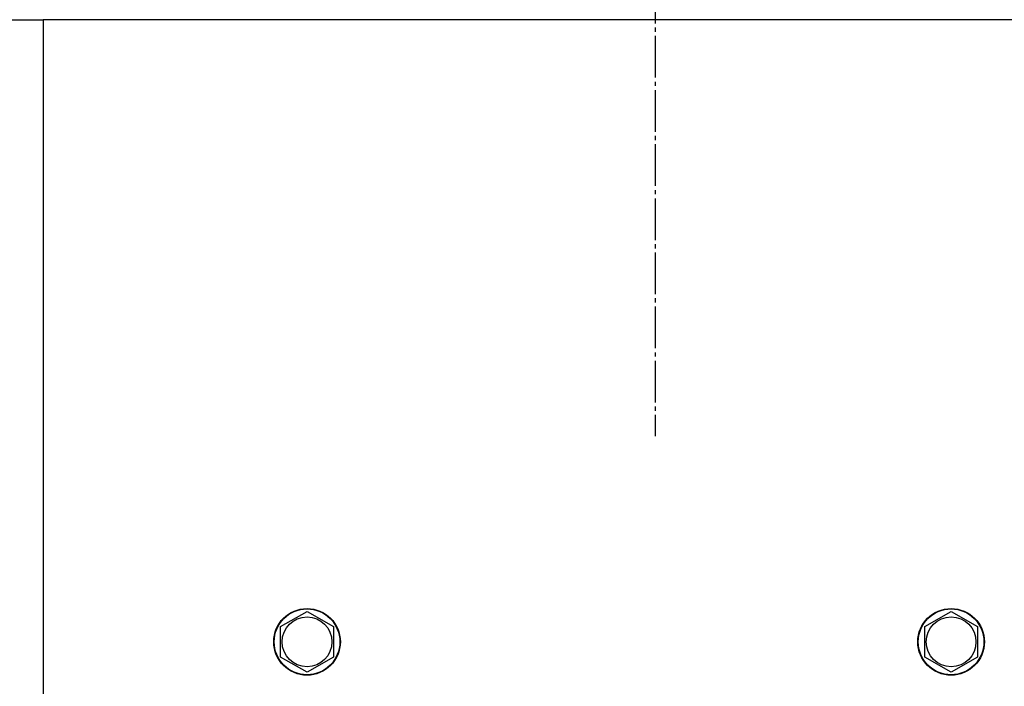
# Model space of a CAD drawing. Units: millimetres. Extents: x 0 to 32576, y -11 to 22275.
# Drawn here: x 10902 to 11256, y 10253 to 10493 of the extents above; entities that cross this region are included whole.
import ezdxf

# ---------------------------------------------------------------- set-up
doc = ezdxf.new("R2010")
doc.units = ezdxf.units.MM
doc.linetypes.add('K5LT_AXLED', pattern=[19.5, 15, -1.5, 1.5, -1.5])
doc.linetypes.add('K5LT_THIN', pattern=[0])
doc.layers.add('OSI', color=2, linetype='Continuous', true_color=0xffff00)
doc.layers.add('R', color=1, linetype='Continuous', true_color=0xff0000)

msp = doc.modelspace()

# ---------------------------------------------------------------- linework, layer by layer
at = {"layer": 'OSI', "color": 30, "linetype": 'K5LT_AXLED', "lineweight": 30, "true_color": 0xff8000}
msp.add_line((11130.42, 10759.86), (11130.42, 10342.68), dxfattribs=at)
at = {"layer": 'R', "color": 7, "linetype": 'K5LT_THIN', "lineweight": 30}
for p, q in [((10893.06, 10492.68), (10910.06, 10492.68)), ((12260.06, 10492.68), (10910.06, 10492.68)), ((10910.06, 10492.68), (10910.06, 9466.68)), ((10995.56, 10274.16), (11005.06, 10279.65)), ((11005.06, 10279.65), (11014.56, 10274.16)), ((11227.56, 10274.16), (11237.06, 10279.65)), ((11237.06, 10279.65), (11246.56, 10274.16)), ((10995.56, 10263.19), (10995.56, 10274.16)), ((11014.56, 10274.16), (11014.56, 10268.68)), ((11227.56, 10263.19), (11227.56, 10274.16)), ((11246.56, 10274.16), (11246.56, 10268.68)), ((11014.56, 10268.68), (11014.56, 10263.19)), ((11246.56, 10268.68), (11246.56, 10263.19)), ((11005.06, 10257.71), (10995.56, 10263.19)), ((11014.56, 10263.19), (11005.06, 10257.71)), ((11237.06, 10257.71), (11227.56, 10263.19)), ((11246.56, 10263.19), (11237.06, 10257.71))]:
    msp.add_line(p, q, dxfattribs=at)
for centre, radius in [((11005.06, 10268.68), 12), ((11005.06, 10268.68), 11.83), ((11237.06, 10268.68), 12), ((11237.06, 10268.68), 11.83), ((11005.06, 10268.68), 8.97), ((11237.06, 10268.68), 8.97)]:
    msp.add_circle(centre, radius, dxfattribs=at)

doc.saveas('drawing.dxf')
